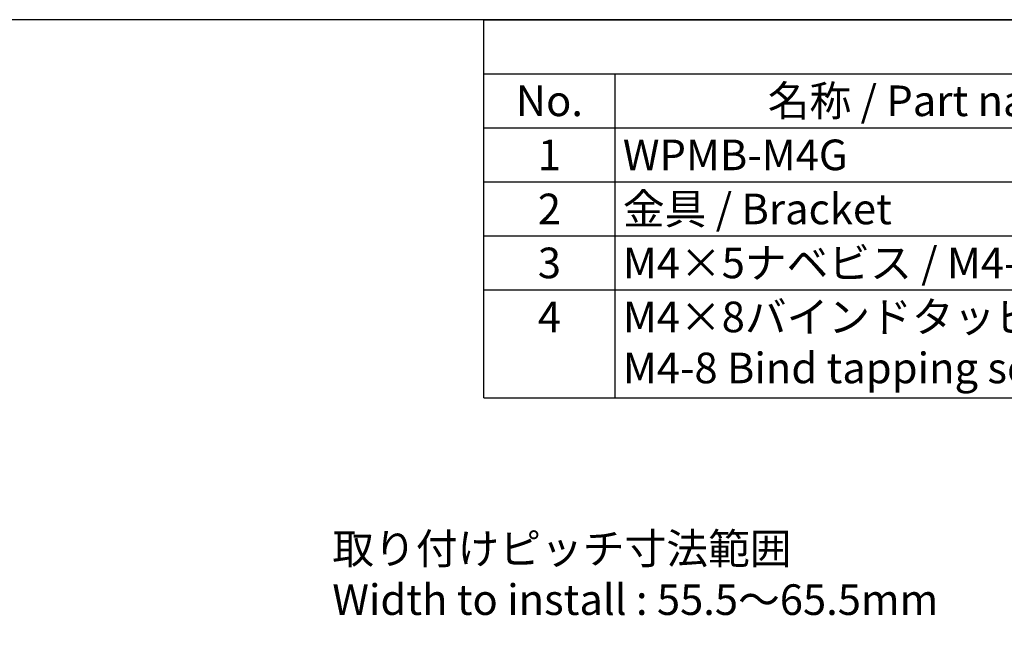
# Model space of a CAD drawing. Units: millimetres. Extents: x 0 to 85699, y -19514 to 27603.
# Drawn here: x 108 to 221, y 209 to 280 of the extents above; entities that cross this region are included whole.
import ezdxf

# ---------------------------------------------------------------- set-up
doc = ezdxf.new("R2010")
doc.units = ezdxf.units.MM
doc.layers.add('AM_6', color=2, linetype='Continuous', lineweight=35)
doc.styles.add('ACISOTS', font='isocp.shx', dxfattribs={"height": 1, "bigfont": 'extfont.shx'})
doc.styles.get("Standard").update_dxf_attribs({"font": 'ISOCP.SHX', "bigfont": 'EXTFONT.SHX'})

# ---------------------------------------------------------------- blocks, each defined once
blk = doc.blocks.new('TK-A3')
blk.add_lwpolyline([(0, 0), (403, 0), (403, 280), (0, 280)], close=True)
blk = doc.blocks.new('*S164')
at = {"color": 1}
for p, q in [((161.4, 280), (403, 280)), ((161.4, 273.82), (403, 273.82)), ((176.4, 273.82), (176.4, 267.65)), ((161.4, 267.65), (403, 267.65)), ((176.4, 267.65), (176.4, 261.48)), ((161.4, 261.48), (403, 261.48)), ((176.4, 261.48), (176.4, 255.3)), ((161.4, 255.3), (403, 255.3)), ((176.4, 255.3), (176.4, 249.12)), ((161.4, 249.12), (403, 249.12)), ((176.4, 249.12), (176.4, 236.78))]:
    blk.add_line(p, q, dxfattribs=at)
at = {"color": 7}
for p, q in [((161.4, 236.78), (161.4, 280)), ((161.4, 280), (403, 280)), ((161.4, 236.78), (403, 236.78))]:
    blk.add_line(p, q, dxfattribs=at)
at = {"color": 2, "char_height": 3.5, "style": 'ACISOTS'}
for s, insert, width, attachment_point in [('名称 / Part name', (212.2, 272.48), 69.8005, 2), ('No.', (168.9, 272.48), 13.2, 2), ('1', (168.9, 266.3), 13.2, 2), ('WPMB-M4G', (177.3, 266.3), 69.8005, 1), ('2', (168.9, 260.12), 13.2, 2), ('金具 / Bracket', (177.3, 260.12), 69.8005, 1), ('3', (168.9, 253.95), 13.2, 2), ('M4×5ナベビス / M4-5 Screw', (177.3, 253.95), 69.8005, 1), ('4', (168.9, 247.78), 13.2, 2), ('M4×8バインドタッピングビス                                                  M4-8 Bind tapping screw', (177.3, 247.78), 69.8005, 1)]:
    blk.add_mtext(s, dxfattribs=dict(at, insert=insert, width=width, attachment_point=attachment_point))

msp = doc.modelspace()

# ---------------------------------------------------------------- block references
at = {"lineweight": 0}
msp.add_blockref('TK-A3', (0, 0), dxfattribs=at)
msp.add_blockref('*S164', (0, 0))

# ---------------------------------------------------------------- texts
at = {"layer": 'AM_6', "color": 2, "insert": (144.071, 221.299), "char_height": 3.5, "attachment_point": 1}
msp.add_mtext('取り付けピッチ寸法範囲\\PWidth to install : 55.5～65.5mm', dxfattribs=at)

doc.saveas('drawing.dxf')
